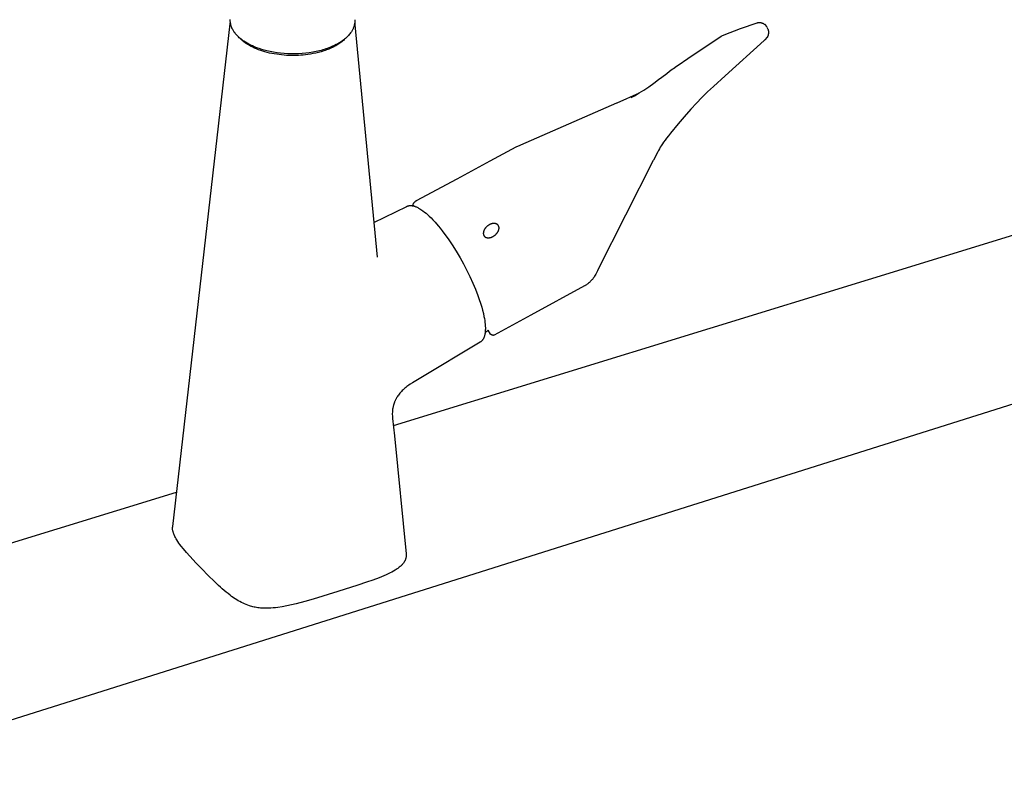
# Model space of a CAD drawing. Units: millimetres. Extents: x -938 to 943, y -937 to 953.
# Drawn here: x -706 to -480, y -619 to -445 of the extents above; entities that cross this region are included whole.
import ezdxf

# ---------------------------------------------------------------- set-up
doc = ezdxf.new("R2010")
doc.units = ezdxf.units.MM
doc.header["$MEASUREMENT"] = 0
doc.layers.add('Default', color=7, linetype='Continuous', true_color=0x000000)
doc.layers.add('Make2D$visible$lines', color=7, linetype='Continuous', true_color=0x000000)

msp = doc.modelspace()

# ---------------------------------------------------------------- linework, layer by layer
at = {"layer": 'Default', "color": 7, "true_color": 0xffffff}
for p, q in [((-599.54, -493.78), (-599.55, -493.82)), ((-599.55, -493.82), (-599.55, -493.86)), ((-599.55, -493.86), (-599.55, -493.9)), ((-599.53, -493.66), (-599.54, -493.7)), ((-599.54, -493.7), (-599.54, -493.74)), ((-599.54, -493.74), (-599.54, -493.78)), ((-599.52, -493.62), (-599.53, -493.66)), ((-599.51, -493.58), (-599.52, -493.62)), ((-599.5, -493.54), (-599.51, -493.58)), ((-599.49, -493.5), (-599.5, -493.54)), ((-599.48, -493.45), (-599.49, -493.5)), ((-599.47, -493.41), (-599.48, -493.45)), ((-599.45, -493.37), (-599.47, -493.41)), ((-599.44, -493.33), (-599.45, -493.37)), ((-599.42, -493.28), (-599.44, -493.33)), ((-599.4, -493.24), (-599.42, -493.28)), ((-599.38, -493.2), (-599.4, -493.24)), ((-599.36, -493.16), (-599.38, -493.2)), ((-599.34, -493.11), (-599.36, -493.16)), ((-599.32, -493.07), (-599.34, -493.11)), ((-599.3, -493.03), (-599.32, -493.07)), ((-599.27, -492.99), (-599.3, -493.03)), ((-599.25, -492.95), (-599.27, -492.99)), ((-599.22, -492.91), (-599.25, -492.95)), ((-599.2, -492.87), (-599.22, -492.91)), ((-599.17, -492.83), (-599.2, -492.87)), ((-599.14, -492.79), (-599.17, -492.83)), ((-599.11, -492.75), (-599.14, -492.79)), ((-599.08, -492.71), (-599.11, -492.75)), ((-599.05, -492.67), (-599.08, -492.71)), ((-598.99, -492.6), (-599.05, -492.67)), ((-598.93, -492.53), (-598.99, -492.6)), ((-598.86, -492.46), (-598.93, -492.53)), ((-598.79, -492.39), (-598.86, -492.46)), ((-598.73, -492.33), (-598.79, -492.39)), ((-598.66, -492.27), (-598.73, -492.33)), ((-598.59, -492.21), (-598.66, -492.27)), ((-598.51, -492.16), (-598.59, -492.21)), ((-598.44, -492.1), (-598.51, -492.16)), ((-598.36, -492.05), (-598.44, -492.1)), ((-598.28, -492), (-598.36, -492.05)), ((-598.2, -491.96), (-598.28, -492)), ((-598.11, -491.91), (-598.2, -491.96)), ((-598.03, -491.87), (-598.11, -491.91)), ((-597.98, -491.85), (-598.03, -491.87)), ((-597.94, -491.83), (-597.98, -491.85)), ((-597.89, -491.81), (-597.94, -491.83)), ((-597.85, -491.79), (-597.89, -491.81)), ((-597.8, -491.77), (-597.85, -491.79)), ((-597.76, -491.76), (-597.8, -491.77)), ((-597.71, -491.74), (-597.76, -491.76)), ((-597.67, -491.73), (-597.71, -491.74)), ((-597.62, -491.72), (-597.67, -491.73)), ((-597.58, -491.7), (-597.62, -491.72)), ((-597.53, -491.69), (-597.58, -491.7)), ((-597.48, -491.68), (-597.53, -491.69)), ((-597.44, -491.67), (-597.48, -491.68)), ((-597.39, -491.66), (-597.44, -491.67)), ((-597.35, -491.66), (-597.39, -491.66)), ((-597.3, -491.65), (-597.35, -491.66)), ((-597.26, -491.65), (-597.3, -491.65)), ((-597.21, -491.64), (-597.26, -491.65)), ((-597.17, -491.64), (-597.21, -491.64)), ((-597.12, -491.64), (-597.17, -491.64)), ((-597.08, -491.64), (-597.12, -491.64)), ((-597.04, -491.64), (-597.08, -491.64)), ((-596.99, -491.64), (-597.04, -491.64)), ((-596.95, -491.64), (-596.99, -491.64)), ((-596.91, -491.65), (-596.95, -491.64)), ((-596.87, -491.65), (-596.91, -491.65)), ((-596.83, -491.66), (-596.87, -491.65)), ((-596.79, -491.66), (-596.83, -491.66)), ((-596.75, -491.67), (-596.79, -491.66)), ((-596.72, -491.68), (-596.75, -491.67)), ((-596.68, -491.69), (-596.72, -491.68)), ((-596.64, -491.7), (-596.68, -491.69)), ((-596.61, -491.71), (-596.64, -491.7)), ((-596.57, -491.73), (-596.61, -491.71)), ((-596.54, -491.74), (-596.57, -491.73)), ((-596.51, -491.75), (-596.54, -491.74)), ((-596.47, -491.77), (-596.51, -491.75)), ((-596.44, -491.79), (-596.47, -491.77)), ((-596.41, -491.8), (-596.44, -491.79)), ((-596.44, -493.89), (-596.41, -493.86)), ((-596.39, -491.82), (-596.41, -491.8)), ((-596.41, -493.86), (-596.38, -493.82)), ((-596.36, -491.84), (-596.39, -491.82)), ((-596.38, -493.82), (-596.35, -493.78)), ((-596.33, -491.86), (-596.36, -491.84)), ((-596.35, -493.78), (-596.32, -493.74)), ((-596.3, -491.88), (-596.33, -491.86)), ((-596.32, -493.74), (-596.3, -493.7)), ((-596.28, -491.9), (-596.3, -491.88)), ((-596.3, -493.7), (-596.27, -493.66)), ((-596.26, -491.92), (-596.28, -491.9)), ((-596.27, -493.66), (-596.24, -493.62)), ((-596.23, -491.94), (-596.26, -491.92)), ((-596.24, -493.62), (-596.22, -493.58)), ((-596.21, -491.96), (-596.23, -491.94)), ((-596.22, -493.58), (-596.19, -493.54)), ((-596.19, -491.99), (-596.21, -491.96)), ((-596.17, -492.01), (-596.19, -491.99)), ((-596.19, -493.54), (-596.17, -493.49)), ((-596.15, -492.03), (-596.17, -492.01)), ((-596.17, -493.49), (-596.15, -493.45)), ((-596.13, -492.06), (-596.15, -492.03)), ((-596.15, -493.45), (-596.13, -493.41)), ((-596.12, -492.08), (-596.13, -492.06)), ((-596.13, -493.41), (-596.11, -493.37)), ((-596.1, -492.11), (-596.12, -492.08)), ((-596.11, -493.37), (-596.09, -493.33)), ((-596.08, -492.13), (-596.1, -492.11)), ((-596.09, -493.33), (-596.07, -493.28)), ((-596.07, -492.16), (-596.08, -492.13)), ((-596.05, -492.19), (-596.07, -492.16)), ((-596.07, -493.28), (-596.06, -493.24)), ((-596.06, -493.24), (-596.04, -493.2)), ((-596.04, -492.22), (-596.05, -492.19)), ((-596.03, -492.25), (-596.04, -492.22)), ((-596.04, -493.2), (-596.03, -493.16)), ((-596.01, -492.28), (-596.03, -492.25)), ((-596.03, -493.16), (-596.01, -493.11)), ((-596, -492.31), (-596.01, -492.28)), ((-596.01, -493.11), (-596, -493.07)), ((-595.99, -492.34), (-596, -492.31)), ((-596, -493.07), (-595.99, -493.03)), ((-595.98, -492.38), (-595.99, -492.34)), ((-595.99, -493.03), (-595.98, -492.99)), ((-595.97, -492.41), (-595.98, -492.38)), ((-595.98, -492.99), (-595.97, -492.95)), ((-595.97, -492.44), (-595.97, -492.41)), ((-595.96, -492.48), (-595.97, -492.44)), ((-595.97, -492.95), (-595.96, -492.9)), ((-595.95, -492.51), (-595.96, -492.48)), ((-595.96, -492.86), (-595.95, -492.82)), ((-595.96, -492.9), (-595.96, -492.86)), ((-595.95, -492.55), (-595.95, -492.51)), ((-595.95, -492.59), (-595.95, -492.55)), ((-595.95, -492.63), (-595.95, -492.59)), ((-595.94, -492.66), (-595.95, -492.63)), ((-595.95, -492.74), (-595.94, -492.7)), ((-595.95, -492.78), (-595.95, -492.74)), ((-595.95, -492.82), (-595.95, -492.78)), ((-595.94, -492.7), (-595.94, -492.66)), ((-599.55, -493.9), (-599.55, -493.94)), ((-599.55, -493.94), (-599.55, -493.98)), ((-599.55, -493.98), (-599.54, -494.02)), ((-599.54, -494.02), (-599.54, -494.05)), ((-599.54, -494.05), (-599.53, -494.09)), ((-599.53, -494.09), (-599.53, -494.12)), ((-599.53, -494.12), (-599.52, -494.16)), ((-599.52, -494.16), (-599.51, -494.19)), ((-599.51, -494.19), (-599.5, -494.22)), ((-599.5, -494.22), (-599.49, -494.26)), ((-599.49, -494.26), (-599.48, -494.29)), ((-599.48, -494.29), (-599.47, -494.32)), ((-599.47, -494.32), (-599.45, -494.35)), ((-599.45, -494.35), (-599.44, -494.38)), ((-599.44, -494.38), (-599.43, -494.4)), ((-599.43, -494.4), (-599.41, -494.43)), ((-599.41, -494.43), (-599.39, -494.46)), ((-599.39, -494.46), (-599.38, -494.48)), ((-599.38, -494.48), (-599.36, -494.51)), ((-599.36, -494.51), (-599.34, -494.53)), ((-599.34, -494.53), (-599.32, -494.56)), ((-599.32, -494.56), (-599.3, -494.58)), ((-599.3, -494.58), (-599.28, -494.6)), ((-599.28, -494.6), (-599.26, -494.62)), ((-599.26, -494.62), (-599.24, -494.65)), ((-599.24, -494.65), (-599.21, -494.67)), ((-599.21, -494.67), (-599.19, -494.69)), ((-599.19, -494.69), (-599.16, -494.71)), ((-599.16, -494.71), (-599.14, -494.73)), ((-599.14, -494.73), (-599.11, -494.75)), ((-599.11, -494.75), (-599.08, -494.76)), ((-599.08, -494.76), (-599.05, -494.78)), ((-599.05, -494.78), (-599.02, -494.8)), ((-599.02, -494.8), (-598.99, -494.81)), ((-598.99, -494.81), (-598.95, -494.83)), ((-598.95, -494.83), (-598.92, -494.84)), ((-598.92, -494.84), (-598.89, -494.85)), ((-598.89, -494.85), (-598.85, -494.86)), ((-598.85, -494.86), (-598.81, -494.88)), ((-598.81, -494.88), (-598.78, -494.89)), ((-598.78, -494.89), (-598.74, -494.89)), ((-598.74, -494.89), (-598.7, -494.9)), ((-598.7, -494.9), (-598.66, -494.91)), ((-598.66, -494.91), (-598.62, -494.92)), ((-598.62, -494.92), (-598.58, -494.92)), ((-598.58, -494.92), (-598.54, -494.92)), ((-598.54, -494.92), (-598.5, -494.93)), ((-598.5, -494.93), (-598.46, -494.93)), ((-598.46, -494.93), (-598.41, -494.93)), ((-598.41, -494.93), (-598.37, -494.93)), ((-598.37, -494.93), (-598.33, -494.93)), ((-598.33, -494.93), (-598.28, -494.92)), ((-598.28, -494.92), (-598.24, -494.92)), ((-598.24, -494.92), (-598.19, -494.92)), ((-598.19, -494.92), (-598.15, -494.91)), ((-598.15, -494.91), (-598.1, -494.9)), ((-598.1, -494.9), (-598.05, -494.89)), ((-598.05, -494.89), (-598.01, -494.88)), ((-598.01, -494.88), (-597.96, -494.87)), ((-597.96, -494.87), (-597.92, -494.86)), ((-597.92, -494.86), (-597.87, -494.85)), ((-597.87, -494.85), (-597.83, -494.84)), ((-597.83, -494.84), (-597.78, -494.82)), ((-597.78, -494.82), (-597.73, -494.81)), ((-597.73, -494.81), (-597.69, -494.79)), ((-597.69, -494.79), (-597.64, -494.78)), ((-597.64, -494.78), (-597.6, -494.76)), ((-597.6, -494.76), (-597.55, -494.74)), ((-597.55, -494.74), (-597.51, -494.72)), ((-597.51, -494.72), (-597.47, -494.7)), ((-597.47, -494.7), (-597.38, -494.66)), ((-597.38, -494.66), (-597.29, -494.61)), ((-597.29, -494.61), (-597.21, -494.56)), ((-597.21, -494.56), (-597.13, -494.51)), ((-597.13, -494.51), (-597.05, -494.46)), ((-597.05, -494.46), (-596.98, -494.41)), ((-596.98, -494.41), (-596.91, -494.35)), ((-596.91, -494.35), (-596.84, -494.3)), ((-596.84, -494.3), (-596.77, -494.24)), ((-596.77, -494.24), (-596.7, -494.17)), ((-596.7, -494.17), (-596.63, -494.11)), ((-596.63, -494.11), (-596.57, -494.04)), ((-596.57, -494.04), (-596.5, -493.97)), ((-596.5, -493.97), (-596.44, -493.89)), ((-879.48, -659.53), (-406.95, -510.46))]:
    msp.add_line(p, q, dxfattribs=at)
at = {"layer": 'Make2D$visible$lines', "color": 7, "true_color": 0xffffff}
for p, q in [((-670.69, -561.06), (-657.54, -445.92)), ((-657.54, -445.92), (-657.52, -445.79)), ((-657.52, -445.79), (-657.5, -445.66)), ((-657.5, -445.08), (-657.5, -444.94)), ((-657.5, -445.22), (-657.5, -445.08)), ((-657.49, -445.37), (-657.5, -445.22)), ((-657.5, -445.66), (-657.48, -445.53)), ((-657.48, -445.51), (-657.49, -445.37)), ((-657.46, -445.65), (-657.48, -445.51)), ((-657.44, -445.8), (-657.46, -445.65)), ((-657.41, -445.94), (-657.44, -445.8)), ((-657.44, -445.8), (-657.44, -445.8)), ((-657.38, -446.08), (-657.41, -445.94)), ((-657.35, -446.21), (-657.38, -446.08)), ((-657.31, -446.34), (-657.35, -446.21)), ((-657.26, -446.48), (-657.31, -446.34)), ((-657.22, -446.61), (-657.26, -446.48)), ((-629.19, -446.5), (-629.23, -446.63)), ((-629.15, -446.36), (-629.19, -446.5)), ((-629.11, -446.22), (-629.15, -446.36)), ((-629.05, -445.96), (-629.11, -446.22)), ((-629.03, -445.83), (-629.05, -445.96)), ((-629.01, -445.69), (-629.03, -445.83)), ((-629, -445.55), (-629.01, -445.69)), ((-629.01, -445.72), (-628.99, -445.85)), ((-628.99, -445.41), (-629, -445.55)), ((-628.99, -444.96), (-628.98, -445.07)), ((-628.98, -445.27), (-628.99, -445.41)), ((-628.99, -445.85), (-628.97, -445.99)), ((-628.98, -445.07), (-628.98, -445.17)), ((-628.98, -445.17), (-628.98, -445.27)), ((-628.97, -445.99), (-628.95, -446.13)), ((-628.95, -446.14), (-623.88, -499.36)), ((-540.64, -446.97), (-536.83, -445.68)), ((-536.82, -445.68), (-536.77, -445.66)), ((-536.77, -445.66), (-536.72, -445.65)), ((-536.72, -445.65), (-536.67, -445.64)), ((-536.67, -445.64), (-536.61, -445.62)), ((-536.61, -445.62), (-536.56, -445.62)), ((-536.56, -445.62), (-536.51, -445.61)), ((-536.51, -445.61), (-536.46, -445.6)), ((-536.46, -445.6), (-536.41, -445.6)), ((-536.41, -445.6), (-536.36, -445.6)), ((-536.36, -445.6), (-536.3, -445.6)), ((-536.3, -445.6), (-536.28, -445.6)), ((-536.28, -445.6), (-536.22, -445.6)), ((-536.22, -445.6), (-536.16, -445.6)), ((-536.16, -445.6), (-536.11, -445.61)), ((-536.11, -445.61), (-536.05, -445.62)), ((-536.05, -445.62), (-535.99, -445.62)), ((-535.99, -445.62), (-535.93, -445.64)), ((-535.93, -445.64), (-535.88, -445.65)), ((-535.88, -445.65), (-535.82, -445.66)), ((-535.82, -445.66), (-535.76, -445.68)), ((-535.76, -445.68), (-535.71, -445.7)), ((-535.71, -445.7), (-535.7, -445.7)), ((-535.7, -445.7), (-535.65, -445.72)), ((-535.65, -445.72), (-535.59, -445.74)), ((-535.59, -445.74), (-535.54, -445.76)), ((-535.54, -445.76), (-535.48, -445.79)), ((-535.48, -445.79), (-535.43, -445.82)), ((-535.43, -445.82), (-535.38, -445.85)), ((-535.38, -445.85), (-535.32, -445.88)), ((-535.32, -445.88), (-535.27, -445.91)), ((-535.27, -445.91), (-535.22, -445.95)), ((-535.22, -445.95), (-535.17, -445.98)), ((-535.17, -445.98), (-534.59, -446.63)), ((-657.17, -446.74), (-657.22, -446.61)), ((-657.11, -446.87), (-657.17, -446.74)), ((-657.1, -446.89), (-657.11, -446.87)), ((-657.03, -447.05), (-657.1, -446.89)), ((-656.95, -447.2), (-657.03, -447.05)), ((-656.87, -447.35), (-656.95, -447.2)), ((-656.78, -447.5), (-656.87, -447.35)), ((-656.69, -447.65), (-656.78, -447.5)), ((-656.6, -447.79), (-656.69, -447.65)), ((-656.49, -447.93), (-656.6, -447.79)), ((-656.37, -448.1), (-656.49, -447.93)), ((-656.23, -448.26), (-656.37, -448.1)), ((-656.09, -448.42), (-656.23, -448.26)), ((-655.94, -448.59), (-656.09, -448.42)), ((-655.79, -448.74), (-655.94, -448.59)), ((-655.63, -448.9), (-655.79, -448.74)), ((-630.58, -448.74), (-630.76, -448.91)), ((-630.42, -448.56), (-630.58, -448.74)), ((-630.26, -448.37), (-630.42, -448.56)), ((-630.1, -448.18), (-630.26, -448.37)), ((-629.95, -447.98), (-630.1, -448.18)), ((-629.86, -447.86), (-629.95, -447.98)), ((-629.77, -447.72), (-629.86, -447.86)), ((-629.69, -447.59), (-629.77, -447.72)), ((-629.61, -447.45), (-629.69, -447.59)), ((-629.53, -447.32), (-629.61, -447.45)), ((-629.46, -447.17), (-629.53, -447.32)), ((-629.39, -447.03), (-629.46, -447.17)), ((-629.34, -446.9), (-629.39, -447.03)), ((-629.28, -446.77), (-629.34, -446.9)), ((-629.23, -446.63), (-629.28, -446.77)), ((-552.69, -453.88), (-545.06, -448.77)), ((-545.06, -448.77), (-544.92, -448.68)), ((-544.92, -448.68), (-544.41, -448.39)), ((-544.41, -448.39), (-540.64, -446.97)), ((-534.59, -446.64), (-534.35, -447.15)), ((-534.4, -448.75), (-534.42, -448.8)), ((-534.38, -448.7), (-534.4, -448.75)), ((-534.36, -448.64), (-534.38, -448.7)), ((-534.34, -448.59), (-534.36, -448.64)), ((-534.35, -447.15), (-534.33, -447.22)), ((-534.32, -448.52), (-534.34, -448.59)), ((-534.33, -447.22), (-534.31, -447.28)), ((-534.3, -448.44), (-534.32, -448.52)), ((-534.31, -447.28), (-534.3, -447.34)), ((-534.3, -447.34), (-534.28, -447.4)), ((-534.28, -448.37), (-534.3, -448.44)), ((-534.28, -447.4), (-534.27, -447.46)), ((-534.27, -448.29), (-534.28, -448.37)), ((-534.27, -447.46), (-534.26, -447.53)), ((-534.25, -448.21), (-534.27, -448.29)), ((-534.26, -447.53), (-534.25, -447.59)), ((-534.25, -447.59), (-534.24, -447.65)), ((-534.24, -448.13), (-534.25, -448.21)), ((-534.24, -447.65), (-534.24, -447.71)), ((-534.24, -447.71), (-534.23, -447.77)), ((-534.23, -447.98), (-534.24, -448.05)), ((-534.24, -448.05), (-534.24, -448.13)), ((-534.23, -447.77), (-534.23, -447.83)), ((-534.23, -447.83), (-534.23, -447.9)), ((-534.23, -447.9), (-534.23, -447.98)), ((-655.44, -449.08), (-655.63, -448.9)), ((-655.24, -449.25), (-655.44, -449.08)), ((-655.15, -449.35), (-655.28, -449.21)), ((-655.04, -449.41), (-655.24, -449.25)), ((-655.01, -449.49), (-655.15, -449.35)), ((-654.89, -449.53), (-655.04, -449.41)), ((-655.01, -449.44), (-654.88, -449.58)), ((-654.88, -449.61), (-655.01, -449.49)), ((-654.73, -449.65), (-654.89, -449.53)), ((-654.88, -449.58), (-654.75, -449.71)), ((-654.75, -449.73), (-654.88, -449.61)), ((-654.75, -449.71), (-654.61, -449.84)), ((-654.61, -449.84), (-654.75, -449.73)), ((-654.56, -449.77), (-654.73, -449.65)), ((-654.46, -449.96), (-654.61, -449.84)), ((-654.38, -449.89), (-654.56, -449.77)), ((-654.32, -450.08), (-654.46, -449.96)), ((-654.01, -450.14), (-654.38, -449.89)), ((-654.16, -450.19), (-654.32, -450.08)), ((-654, -450.31), (-654.16, -450.19)), ((-653.62, -450.37), (-654.01, -450.14)), ((-653.84, -450.42), (-654, -450.31)), ((-653.67, -450.53), (-653.84, -450.42)), ((-653.49, -450.64), (-653.67, -450.53)), ((-653.22, -450.59), (-653.62, -450.37)), ((-653.31, -450.75), (-653.49, -450.64)), ((-653.13, -450.86), (-653.31, -450.75)), ((-652.82, -450.79), (-653.22, -450.59)), ((-652.74, -451.07), (-653.13, -450.86)), ((-652.41, -450.98), (-652.82, -450.79)), ((-652, -451.16), (-652.41, -450.98)), ((-633.66, -450.87), (-634.08, -451.06)), ((-633.27, -450.68), (-633.66, -450.87)), ((-633.31, -450.91), (-633.56, -451.05)), ((-633.07, -450.77), (-633.31, -450.91)), ((-632.89, -450.47), (-633.27, -450.68)), ((-632.83, -450.62), (-633.07, -450.77)), ((-632.51, -450.25), (-632.89, -450.47)), ((-632.61, -450.47), (-632.83, -450.62)), ((-632.39, -450.32), (-632.61, -450.47)), ((-632.27, -450.1), (-632.51, -450.25)), ((-632.18, -450.17), (-632.39, -450.32)), ((-632.04, -449.94), (-632.27, -450.1)), ((-631.98, -450.01), (-632.18, -450.17)), ((-631.81, -449.78), (-632.04, -449.94)), ((-631.78, -449.85), (-631.98, -450.01)), ((-631.93, -449.97), (-631.79, -449.85)), ((-631.5, -449.56), (-631.81, -449.78)), ((-631.79, -449.85), (-631.66, -449.71)), ((-631.6, -449.69), (-631.78, -449.85)), ((-631.66, -449.71), (-631.53, -449.58)), ((-631.42, -449.52), (-631.6, -449.69)), ((-631.31, -449.4), (-631.5, -449.56)), ((-631.25, -449.36), (-631.42, -449.52)), ((-631.12, -449.25), (-631.31, -449.4)), ((-630.93, -449.08), (-631.12, -449.25)), ((-630.76, -448.91), (-630.93, -449.08)), ((-535.21, -449.75), (-544.14, -457.79)), ((-535.05, -449.61), (-535.21, -449.75)), ((-534.52, -448.99), (-535.05, -449.61)), ((-534.49, -448.95), (-534.52, -448.99)), ((-534.47, -448.9), (-534.49, -448.95)), ((-534.44, -448.85), (-534.47, -448.9)), ((-534.42, -448.8), (-534.44, -448.85)), ((-652.34, -451.28), (-652.74, -451.07)), ((-651.92, -451.47), (-652.34, -451.28)), ((-651.44, -451.38), (-652, -451.16)), ((-651.47, -451.66), (-651.92, -451.47)), ((-651.02, -451.84), (-651.47, -451.66)), ((-650.88, -451.59), (-651.44, -451.38)), ((-650.54, -452.01), (-651.02, -451.84)), ((-650.31, -451.77), (-650.88, -451.59)), ((-650.05, -452.17), (-650.54, -452.01)), ((-649.73, -451.94), (-650.31, -451.77)), ((-649.55, -452.32), (-650.05, -452.17)), ((-649.15, -452.1), (-649.73, -451.94)), ((-649.03, -452.46), (-649.55, -452.32)), ((-648.37, -452.27), (-649.15, -452.1)), ((-648.5, -452.59), (-649.03, -452.46)), ((-647.97, -452.7), (-648.5, -452.59)), ((-647.58, -452.42), (-648.37, -452.27)), ((-647.42, -452.8), (-647.97, -452.7)), ((-646.79, -452.55), (-647.58, -452.42)), ((-646.87, -452.89), (-647.42, -452.8)), ((-646.31, -452.97), (-646.87, -452.89)), ((-646, -452.65), (-646.79, -452.55)), ((-645.75, -453.04), (-646.31, -452.97)), ((-645.17, -452.72), (-646, -452.65)), ((-645.19, -453.09), (-645.75, -453.04)), ((-644.62, -453.13), (-645.19, -453.09)), ((-644.35, -452.77), (-645.17, -452.72)), ((-644.06, -453.15), (-644.62, -453.13)), ((-643.52, -452.8), (-644.35, -452.77)), ((-643.5, -453.17), (-644.06, -453.15)), ((-642.7, -452.8), (-643.52, -452.8)), ((-642.95, -453.17), (-643.5, -453.17)), ((-642.4, -453.16), (-642.95, -453.17)), ((-641.87, -452.77), (-642.7, -452.8)), ((-641.85, -453.14), (-642.4, -453.16)), ((-641.04, -452.72), (-641.87, -452.77)), ((-641.32, -453.11), (-641.85, -453.14)), ((-640.79, -453.06), (-641.32, -453.11)), ((-640.23, -452.64), (-641.04, -452.72)), ((-640.27, -453.01), (-640.79, -453.06)), ((-639.77, -452.94), (-640.27, -453.01)), ((-639.42, -452.54), (-640.23, -452.64)), ((-639.14, -452.85), (-639.77, -452.94)), ((-638.63, -452.41), (-639.42, -452.54)), ((-638.51, -452.74), (-639.14, -452.85)), ((-637.84, -452.26), (-638.63, -452.41)), ((-637.88, -452.61), (-638.51, -452.74)), ((-637.26, -452.46), (-637.88, -452.61)), ((-637.46, -452.17), (-637.84, -452.26)), ((-637.08, -452.08), (-637.46, -452.17)), ((-636.65, -452.29), (-637.26, -452.46)), ((-636.7, -451.98), (-637.08, -452.08)), ((-636.33, -451.88), (-636.7, -451.98)), ((-636.05, -452.1), (-636.65, -452.29)), ((-635.98, -451.77), (-636.33, -451.88)), ((-635.75, -452), (-636.05, -452.1)), ((-635.62, -451.66), (-635.98, -451.77)), ((-635.46, -451.9), (-635.75, -452)), ((-635.28, -451.54), (-635.62, -451.66)), ((-635.17, -451.79), (-635.46, -451.9)), ((-634.94, -451.42), (-635.28, -451.54)), ((-634.89, -451.68), (-635.17, -451.79)), ((-634.51, -451.25), (-634.94, -451.42)), ((-634.61, -451.56), (-634.89, -451.68)), ((-634.34, -451.44), (-634.61, -451.56)), ((-634.08, -451.06), (-634.51, -451.25)), ((-634.07, -451.31), (-634.34, -451.44)), ((-633.81, -451.18), (-634.07, -451.31)), ((-633.56, -451.05), (-633.81, -451.18)), ((-555.27, -455.61), (-554.89, -455.36)), ((-554.89, -455.36), (-552.69, -453.88)), ((-558.67, -458.14), (-557.54, -457.25)), ((-557.54, -457.25), (-556.91, -456.77)), ((-556.91, -456.77), (-556.6, -456.54)), ((-556.6, -456.54), (-556.29, -456.31)), ((-556.29, -456.31), (-555.99, -456.11)), ((-555.99, -456.11), (-555.27, -455.61)), ((-544.14, -457.79), (-546.83, -460.24)), ((-561.66, -460.35), (-560.47, -459.5)), ((-560.47, -459.5), (-559.39, -458.69)), ((-559.39, -458.69), (-558.67, -458.14)), ((-568.91, -463.99), (-563.77, -461.7)), ((-564.95, -462.37), (-563.86, -461.75)), ((-563.86, -461.75), (-562.76, -461.08)), ((-562.76, -461.08), (-561.66, -460.35)), ((-548.16, -461.5), (-549.46, -462.78)), ((-546.83, -460.24), (-548.16, -461.5)), ((-590.94, -473.59), (-568.99, -464.03)), ((-568.99, -464.03), (-568.91, -463.99)), ((-565.66, -462.75), (-564.95, -462.37)), ((-550.75, -464.12), (-552, -465.48)), ((-549.46, -462.78), (-550.75, -464.12)), ((-552, -465.48), (-553.53, -467.2)), ((-554.92, -468.83), (-556.69, -470.96)), ((-553.53, -467.2), (-554.92, -468.83)), ((-556.69, -470.96), (-557.15, -471.53)), ((-558.53, -473.43), (-558.81, -473.87)), ((-558.25, -473.01), (-558.53, -473.43)), ((-557.93, -472.56), (-558.25, -473.01)), ((-557.6, -472.12), (-557.93, -472.56)), ((-557.15, -471.53), (-557.6, -472.12)), ((-620.15, -537.93), (-411.02, -473.68)), ((-596.95, -476.75), (-592.04, -474.1)), ((-592.03, -474.1), (-591.12, -473.67)), ((-591.12, -473.67), (-590.94, -473.59)), ((-559.6, -475.23), (-560.59, -477.15)), ((-559.41, -474.89), (-559.6, -475.23)), ((-559.22, -474.54), (-559.41, -474.89)), ((-559.02, -474.2), (-559.22, -474.54)), ((-558.81, -473.87), (-559.02, -474.2)), ((-605.57, -481.4), (-597.98, -477.33)), ((-597.98, -477.33), (-596.95, -476.75)), ((-560.63, -477.24), (-573.29, -502.3)), ((-560.59, -477.15), (-560.63, -477.24)), ((-614.82, -486.38), (-605.57, -481.4)), ((-615.57, -487.12), (-615.56, -487.11)), ((-615.56, -487.11), (-615.55, -487.09)), ((-615.55, -487.09), (-615.52, -487.04)), ((-615.52, -487.04), (-615.48, -486.98)), ((-615.48, -486.98), (-615.44, -486.93)), ((-615.44, -486.93), (-615.41, -486.88)), ((-615.41, -486.88), (-615.36, -486.83)), ((-615.36, -486.83), (-615.32, -486.78)), ((-615.32, -486.78), (-615.28, -486.74)), ((-615.28, -486.74), (-615.23, -486.69)), ((-615.23, -486.69), (-615.19, -486.65)), ((-615.19, -486.65), (-615.14, -486.6)), ((-615.14, -486.6), (-615.09, -486.56)), ((-615.09, -486.56), (-615.04, -486.52)), ((-615.04, -486.52), (-614.98, -486.49)), ((-614.98, -486.49), (-614.93, -486.45)), ((-614.93, -486.45), (-614.88, -486.42)), ((-614.88, -486.42), (-614.82, -486.38)), ((-624.65, -491.4), (-617.1, -487.72)), ((-617.1, -487.72), (-617.04, -487.69)), ((-617.04, -487.69), (-616.98, -487.67)), ((-616.98, -487.67), (-616.93, -487.65)), ((-616.93, -487.65), (-616.87, -487.63)), ((-616.87, -487.63), (-616.82, -487.61)), ((-616.82, -487.61), (-616.76, -487.6)), ((-616.76, -487.6), (-616.69, -487.58)), ((-616.69, -487.58), (-616.63, -487.57)), ((-616.63, -487.57), (-616.56, -487.56)), ((-616.56, -487.56), (-616.49, -487.55)), ((-616.49, -487.55), (-616.43, -487.54)), ((-616.43, -487.54), (-616.36, -487.54)), ((-616.36, -487.54), (-616.29, -487.53)), ((-616.29, -487.53), (-616.22, -487.53)), ((-616.22, -487.53), (-616.15, -487.53)), ((-616.15, -487.53), (-616.08, -487.54)), ((-616.08, -487.54), (-616.01, -487.54)), ((-616.01, -487.54), (-615.95, -487.55)), ((-615.95, -487.55), (-615.83, -487.57)), ((-615.83, -487.57), (-615.71, -487.59)), ((-615.71, -487.59), (-615.59, -487.61)), ((-615.61, -487.23), (-615.6, -487.22)), ((-615.61, -487.25), (-615.61, -487.23)), ((-615.61, -487.26), (-615.61, -487.25)), ((-615.61, -487.28), (-615.61, -487.26)), ((-615.61, -487.29), (-615.61, -487.28)), ((-615.61, -487.3), (-615.61, -487.29)), ((-615.61, -487.32), (-615.61, -487.3)), ((-615.61, -487.33), (-615.61, -487.32)), ((-615.61, -487.34), (-615.61, -487.33)), ((-615.61, -487.36), (-615.61, -487.34)), ((-615.61, -487.37), (-615.61, -487.36)), ((-615.6, -487.39), (-615.61, -487.37)), ((-615.6, -487.19), (-615.59, -487.18)), ((-615.6, -487.21), (-615.6, -487.19)), ((-615.6, -487.22), (-615.6, -487.21)), ((-615.6, -487.4), (-615.6, -487.39)), ((-615.6, -487.41), (-615.6, -487.4)), ((-615.59, -487.43), (-615.6, -487.41)), ((-615.59, -487.17), (-615.58, -487.16)), ((-615.59, -487.18), (-615.59, -487.17)), ((-615.59, -487.44), (-615.59, -487.43)), ((-615.59, -487.45), (-615.59, -487.44)), ((-615.58, -487.46), (-615.59, -487.45)), ((-615.59, -487.61), (-615.48, -487.64)), ((-615.58, -487.14), (-615.57, -487.13)), ((-615.58, -487.16), (-615.58, -487.14)), ((-615.57, -487.48), (-615.58, -487.46)), ((-615.57, -487.13), (-615.57, -487.12)), ((-615.57, -487.49), (-615.57, -487.48)), ((-615.56, -487.5), (-615.57, -487.49)), ((-615.55, -487.51), (-615.56, -487.5)), ((-615.48, -487.64), (-615.55, -487.51)), ((-615.48, -487.64), (-615.36, -487.68)), ((-615.36, -487.68), (-615.25, -487.71)), ((-615.25, -487.71), (-615.13, -487.75)), ((-615.13, -487.75), (-615, -487.81)), ((-615, -487.81), (-614.86, -487.86)), ((-614.86, -487.86), (-614.73, -487.93)), ((-614.73, -487.93), (-614.56, -488.01)), ((-614.56, -488.01), (-614.39, -488.1)), ((-614.39, -488.1), (-614.23, -488.19)), ((-614.23, -488.19), (-614.07, -488.28)), ((-614.07, -488.28), (-613.84, -488.43)), ((-613.84, -488.43), (-613.61, -488.59)), ((-613.61, -488.59), (-613.38, -488.75)), ((-613.38, -488.75), (-613.02, -489.03)), ((-613.02, -489.03), (-612.67, -489.32)), ((-612.67, -489.32), (-612.29, -489.65)), ((-612.29, -489.65), (-611.92, -489.99)), ((-611.92, -489.99), (-611.51, -490.39)), ((-611.51, -490.39), (-611.1, -490.81)), ((-611.1, -490.81), (-610.96, -490.96)), ((-610.96, -490.96), (-610.61, -491.34)), ((-610.61, -491.34), (-610.26, -491.73)), ((-610.26, -491.73), (-609.83, -492.24)), ((-609.83, -492.24), (-609.41, -492.75)), ((-609.41, -492.75), (-608.97, -493.3)), ((-608.97, -493.3), (-608.55, -493.86)), ((-608.55, -493.86), (-607.59, -495.18)), ((-607.59, -495.18), (-606.67, -496.54)), ((-606.67, -496.54), (-605.75, -498)), ((-605.75, -498), (-604.87, -499.48)), ((-604.87, -499.48), (-604.07, -500.92)), ((-604.07, -500.92), (-603.31, -502.38)), ((-603.31, -502.38), (-602.6, -503.83)), ((-573.46, -502.65), (-573.62, -502.96)), ((-573.38, -502.5), (-573.46, -502.65)), ((-573.29, -502.3), (-573.38, -502.5)), ((-602.6, -503.83), (-601.93, -505.31)), ((-575.1, -505.03), (-575.25, -505.17)), ((-574.96, -504.89), (-575.1, -505.03)), ((-574.82, -504.74), (-574.96, -504.89)), ((-574.68, -504.59), (-574.82, -504.74)), ((-574.57, -504.45), (-574.68, -504.59)), ((-574.46, -504.32), (-574.57, -504.45)), ((-574.37, -504.19), (-574.46, -504.32)), ((-574.27, -504.06), (-574.37, -504.19)), ((-574.18, -503.93), (-574.27, -504.06)), ((-574.05, -503.71), (-574.18, -503.93)), ((-573.92, -503.5), (-574.05, -503.71)), ((-573.79, -503.28), (-573.92, -503.5)), ((-573.62, -502.96), (-573.79, -503.28)), ((-601.93, -505.31), (-601.34, -506.72)), ((-601.34, -506.72), (-600.78, -508.16)), ((-576.34, -505.94), (-588.68, -512.65)), ((-576.19, -505.86), (-576.33, -505.94)), ((-576.04, -505.77), (-576.19, -505.86)), ((-575.9, -505.67), (-576.04, -505.77)), ((-575.74, -505.56), (-575.9, -505.67)), ((-575.58, -505.45), (-575.74, -505.56)), ((-575.43, -505.33), (-575.58, -505.45)), ((-575.25, -505.17), (-575.43, -505.33)), ((-600.78, -508.16), (-600.47, -509.04)), ((-600.47, -509.04), (-600.18, -509.93)), ((-600.18, -509.93), (-599.91, -510.83)), ((-599.91, -510.83), (-599.73, -511.5)), ((-599.73, -511.5), (-599.54, -512.26)), ((-599.54, -512.26), (-599.39, -512.99)), ((-599.39, -512.99), (-599.3, -513.44)), ((-599.3, -513.44), (-599.23, -513.89)), ((-599.23, -513.89), (-599.17, -514.34)), ((-588.68, -512.65), (-597.08, -517.22)), ((-599.17, -514.34), (-599.13, -514.74)), ((-599.13, -514.74), (-599.1, -515.15)), ((-599.1, -516.35), (-599.13, -516.61)), ((-598.77, -516.36), (-599.13, -516.64)), ((-599.1, -515.15), (-599.08, -515.55)), ((-599.09, -516.08), (-599.1, -516.35)), ((-599.08, -515.82), (-599.09, -516.08)), ((-599.08, -515.55), (-599.08, -515.82)), ((-598.42, -516.07), (-598.77, -516.36)), ((-597.88, -516.98), (-598.42, -516.07)), ((-600.03, -518.67), (-600.07, -518.7)), ((-599.98, -518.63), (-600.03, -518.67)), ((-599.93, -518.58), (-599.98, -518.63)), ((-599.88, -518.53), (-599.93, -518.58)), ((-599.84, -518.48), (-599.88, -518.53)), ((-599.79, -518.43), (-599.84, -518.48)), ((-599.75, -518.38), (-599.79, -518.43)), ((-599.71, -518.32), (-599.75, -518.38)), ((-599.67, -518.26), (-599.71, -518.32)), ((-599.62, -518.19), (-599.67, -518.26)), ((-599.58, -518.12), (-599.62, -518.19)), ((-599.54, -518.05), (-599.58, -518.12)), ((-599.49, -517.96), (-599.54, -518.05)), ((-599.45, -517.87), (-599.49, -517.96)), ((-599.41, -517.77), (-599.45, -517.87)), ((-599.37, -517.68), (-599.41, -517.77)), ((-599.33, -517.58), (-599.37, -517.68)), ((-599.3, -517.48), (-599.33, -517.58)), ((-599.27, -517.38), (-599.3, -517.48)), ((-599.25, -517.28), (-599.27, -517.38)), ((-599.22, -517.18), (-599.25, -517.28)), ((-599.19, -516.99), (-599.22, -517.18)), ((-599.15, -516.8), (-599.19, -516.99)), ((-599.13, -516.61), (-599.15, -516.8)), ((-597.78, -517.09), (-597.88, -516.98)), ((-597.77, -517.1), (-597.78, -517.09)), ((-597.74, -517.12), (-597.76, -517.1)), ((-597.71, -517.14), (-597.74, -517.12)), ((-597.68, -517.16), (-597.71, -517.14)), ((-597.65, -517.17), (-597.68, -517.16)), ((-597.63, -517.19), (-597.65, -517.17)), ((-597.6, -517.21), (-597.63, -517.19)), ((-597.57, -517.22), (-597.6, -517.21)), ((-597.54, -517.23), (-597.57, -517.22)), ((-597.51, -517.24), (-597.54, -517.23)), ((-597.46, -517.26), (-597.51, -517.24)), ((-597.44, -517.26), (-597.46, -517.26)), ((-597.42, -517.27), (-597.44, -517.26)), ((-597.41, -517.27), (-597.42, -517.27)), ((-597.39, -517.27), (-597.41, -517.27)), ((-597.37, -517.28), (-597.39, -517.27)), ((-597.36, -517.28), (-597.37, -517.28)), ((-597.34, -517.28), (-597.36, -517.28)), ((-597.32, -517.28), (-597.34, -517.28)), ((-597.3, -517.28), (-597.32, -517.28)), ((-597.29, -517.28), (-597.3, -517.28)), ((-597.27, -517.28), (-597.29, -517.28)), ((-597.25, -517.27), (-597.27, -517.28)), ((-597.08, -517.22), (-597.25, -517.27)), ((-600.27, -518.84), (-614.24, -527.2)), ((-600.22, -518.81), (-600.27, -518.84)), ((-600.17, -518.78), (-600.22, -518.81)), ((-600.12, -518.74), (-600.17, -518.78)), ((-600.07, -518.7), (-600.12, -518.74)), ((-614.24, -527.2), (-615.76, -528.13)), ((-618.11, -529.94), (-618.31, -530.13)), ((-617.91, -529.75), (-618.11, -529.94)), ((-617.71, -529.56), (-617.91, -529.75)), ((-617.5, -529.38), (-617.71, -529.56)), ((-617.29, -529.2), (-617.5, -529.38)), ((-617.07, -529.03), (-617.29, -529.2)), ((-616.85, -528.87), (-617.07, -529.03)), ((-616.58, -528.68), (-616.85, -528.87)), ((-616.31, -528.49), (-616.58, -528.68)), ((-615.76, -528.13), (-616.31, -528.49)), ((-619.71, -532.17), (-619.76, -532.28)), ((-619.66, -532.05), (-619.71, -532.17)), ((-619.6, -531.94), (-619.66, -532.05)), ((-619.54, -531.82), (-619.6, -531.94)), ((-619.48, -531.71), (-619.54, -531.82)), ((-619.41, -531.6), (-619.48, -531.71)), ((-619.34, -531.48), (-619.41, -531.6)), ((-619.28, -531.37), (-619.34, -531.48)), ((-619.13, -531.16), (-619.28, -531.37)), ((-618.98, -530.94), (-619.13, -531.16)), ((-618.83, -530.73), (-618.98, -530.94)), ((-618.66, -530.53), (-618.83, -530.73)), ((-618.49, -530.34), (-618.66, -530.53)), ((-618.31, -530.13), (-618.49, -530.34)), ((-620.34, -534.41), (-620.36, -534.66)), ((-620.31, -534.19), (-620.34, -534.41)), ((-620.28, -533.97), (-620.31, -534.19)), ((-620.26, -533.85), (-620.28, -533.97)), ((-620.23, -533.72), (-620.26, -533.85)), ((-620.2, -533.6), (-620.23, -533.72)), ((-620.17, -533.48), (-620.2, -533.6)), ((-620.14, -533.36), (-620.17, -533.48)), ((-620.11, -533.23), (-620.14, -533.36)), ((-620.07, -533.11), (-620.11, -533.23)), ((-620.04, -532.99), (-620.07, -533.11)), ((-620, -532.87), (-620.04, -532.99)), ((-619.95, -532.75), (-620, -532.87)), ((-619.91, -532.63), (-619.95, -532.75)), ((-619.86, -532.52), (-619.91, -532.63)), ((-619.81, -532.4), (-619.86, -532.52)), ((-619.76, -532.28), (-619.81, -532.4)), ((-620.38, -534.91), (-620.39, -535.17)), ((-620.39, -535.17), (-620.39, -535.43)), ((-620.39, -535.43), (-620.38, -535.7)), ((-620.36, -534.66), (-620.38, -534.91)), ((-620.38, -535.7), (-620.37, -535.96)), ((-620.37, -535.96), (-620.34, -536.36)), ((-620.34, -536.36), (-619.89, -540.29)), ((-619.89, -540.29), (-617.23, -567.32)), ((-931.25, -633.52), (-669.78, -553.18)), ((-670.71, -561.37), (-670.7, -561.29)), ((-670.71, -561.46), (-670.71, -561.37)), ((-670.7, -561.54), (-670.71, -561.46)), ((-670.7, -561.21), (-670.69, -561.12)), ((-670.7, -561.29), (-670.7, -561.21)), ((-670.69, -561.12), (-670.69, -561.06)), ((-670.7, -561.63), (-670.7, -561.54)), ((-670.63, -562.11), (-670.7, -561.63)), ((-670.6, -562.24), (-670.63, -562.11)), ((-670.57, -562.37), (-670.6, -562.24)), ((-670.53, -562.49), (-670.57, -562.37)), ((-670.49, -562.62), (-670.53, -562.49)), ((-670.45, -562.74), (-670.49, -562.62)), ((-670.19, -563.35), (-670.45, -562.74)), ((-670.06, -563.61), (-670.19, -563.35)), ((-669.91, -563.87), (-670.06, -563.61)), ((-669.76, -564.13), (-669.91, -563.87)), ((-669.52, -564.51), (-669.76, -564.13)), ((-669.26, -564.89), (-669.52, -564.51)), ((-669.02, -565.22), (-669.26, -564.89)), ((-668.77, -565.55), (-669.02, -565.22)), ((-668.24, -566.2), (-668.77, -565.55)), ((-667.53, -567.04), (-668.24, -566.2)), ((-666.8, -567.86), (-667.53, -567.04)), ((-665.3, -569.47), (-666.8, -567.86)), ((-617.28, -568.23), (-617.3, -568.31)), ((-617.25, -568.07), (-617.28, -568.23)), ((-617.24, -567.99), (-617.25, -568.07)), ((-617.23, -567.9), (-617.24, -567.99)), ((-617.23, -567.32), (-617.22, -567.42)), ((-617.22, -567.81), (-617.23, -567.9)), ((-617.22, -567.42), (-617.22, -567.52)), ((-617.22, -567.52), (-617.21, -567.62)), ((-617.21, -567.62), (-617.22, -567.72)), ((-617.22, -567.72), (-617.22, -567.81)), ((-663.95, -570.86), (-665.3, -569.47)), ((-618.97, -570.54), (-619.16, -570.68)), ((-618.79, -570.4), (-618.97, -570.54)), ((-618.61, -570.25), (-618.79, -570.4)), ((-618.49, -570.15), (-618.61, -570.25)), ((-618.37, -570.04), (-618.49, -570.15)), ((-618.26, -569.93), (-618.37, -570.04)), ((-618.15, -569.82), (-618.26, -569.93)), ((-618.07, -569.73), (-618.15, -569.82)), ((-617.99, -569.64), (-618.07, -569.73)), ((-617.91, -569.54), (-617.99, -569.64)), ((-617.84, -569.44), (-617.91, -569.54)), ((-617.77, -569.35), (-617.84, -569.44)), ((-617.71, -569.26), (-617.77, -569.35)), ((-617.66, -569.18), (-617.71, -569.26)), ((-617.61, -569.09), (-617.66, -569.18)), ((-617.56, -569), (-617.61, -569.09)), ((-617.52, -568.93), (-617.56, -569)), ((-617.48, -568.85), (-617.52, -568.93)), ((-617.45, -568.77), (-617.48, -568.85)), ((-617.4, -568.64), (-617.45, -568.77)), ((-617.37, -568.56), (-617.4, -568.64)), ((-617.34, -568.48), (-617.37, -568.56)), ((-617.32, -568.4), (-617.34, -568.48)), ((-617.3, -568.31), (-617.32, -568.4)), ((-662.61, -572.22), (-663.95, -570.86)), ((-661.02, -573.78), (-662.61, -572.22)), ((-623.4, -572.79), (-624.83, -573.34)), ((-622.34, -572.36), (-623.4, -572.79)), ((-621.83, -572.13), (-622.34, -572.36)), ((-621.31, -571.89), (-621.83, -572.13)), ((-620.91, -571.7), (-621.31, -571.89)), ((-620.52, -571.5), (-620.91, -571.7)), ((-620.14, -571.29), (-620.52, -571.5)), ((-619.77, -571.07), (-620.14, -571.29)), ((-619.51, -570.91), (-619.77, -571.07)), ((-619.26, -570.75), (-619.51, -570.91)), ((-619.16, -570.68), (-619.26, -570.75)), ((-660.18, -574.57), (-661.02, -573.78)), ((-659.75, -574.97), (-660.18, -574.57)), ((-659.32, -575.36), (-659.75, -574.97)), ((-628.32, -574.54), (-632.85, -575.99)), ((-626.28, -573.85), (-628.32, -574.54)), ((-624.83, -573.34), (-626.28, -573.85)), ((-658.46, -576.09), (-659.32, -575.36)), ((-658.02, -576.45), (-658.46, -576.09)), ((-657.56, -576.8), (-658.02, -576.45)), ((-657.19, -577.08), (-657.56, -576.8)), ((-656.82, -577.35), (-657.19, -577.08)), ((-632.85, -575.99), (-638.52, -577.72)), ((-656.77, -577.38), (-656.82, -577.35)), ((-656.4, -577.63), (-656.77, -577.38)), ((-656.02, -577.87), (-656.4, -577.63)), ((-655.68, -578.08), (-656.02, -577.87)), ((-655.33, -578.28), (-655.68, -578.08)), ((-654.96, -578.47), (-655.33, -578.28)), ((-654.58, -578.66), (-654.96, -578.47)), ((-654.23, -578.82), (-654.58, -578.66)), ((-653.87, -578.97), (-654.23, -578.82)), ((-653.5, -579.11), (-653.87, -578.97)), ((-653.12, -579.24), (-653.5, -579.11)), ((-652.85, -579.32), (-653.12, -579.24)), ((-652.59, -579.39), (-652.85, -579.32)), ((-652.32, -579.46), (-652.59, -579.39)), ((-652.05, -579.52), (-652.32, -579.46)), ((-651.77, -579.58), (-652.05, -579.52)), ((-645.58, -579.44), (-646.61, -579.6)), ((-644.54, -579.25), (-645.58, -579.44)), ((-643.47, -579.02), (-644.54, -579.25)), ((-642.42, -578.77), (-643.47, -579.02)), ((-640.45, -578.26), (-642.42, -578.77)), ((-638.52, -577.72), (-640.45, -578.26)), ((-651.49, -579.63), (-651.77, -579.58)), ((-651.18, -579.68), (-651.49, -579.63)), ((-650.87, -579.71), (-651.18, -579.68)), ((-650.56, -579.74), (-650.87, -579.71)), ((-650.25, -579.77), (-650.56, -579.74)), ((-649.88, -579.79), (-650.25, -579.77)), ((-649.51, -579.8), (-649.88, -579.79)), ((-649.14, -579.8), (-649.51, -579.8)), ((-648.77, -579.79), (-649.14, -579.8)), ((-648.23, -579.76), (-648.77, -579.79)), ((-647.69, -579.72), (-648.23, -579.76)), ((-647.15, -579.67), (-647.69, -579.72)), ((-646.61, -579.6), (-647.15, -579.67))]:
    msp.add_line(p, q, dxfattribs=at)

doc.saveas('drawing.dxf')
